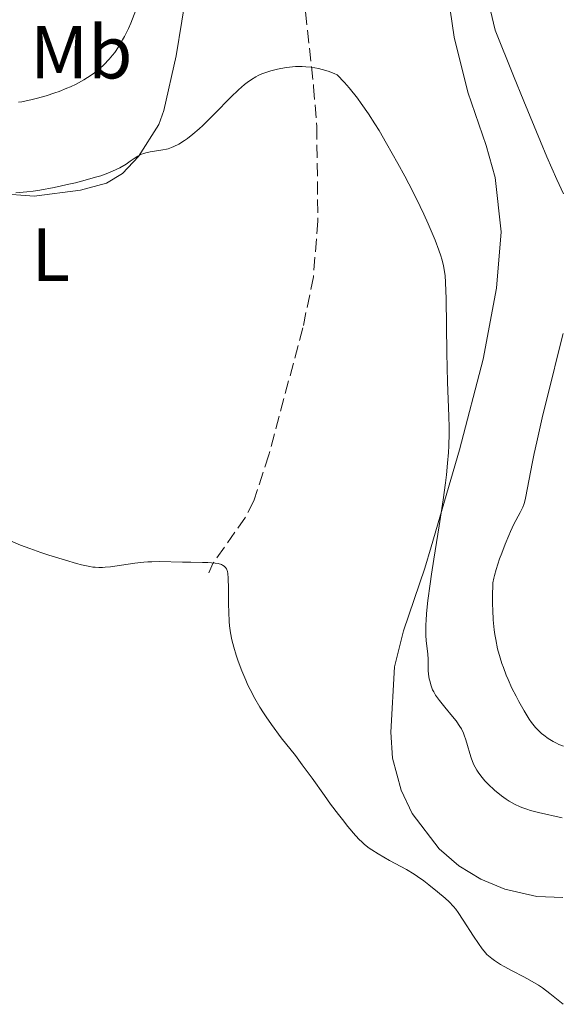
# Model space of a CAD drawing. Units: metres. Extents: x 629192 to 632679, y 4660219 to 4662595.
# Drawn here: x 629462 to 629534, y 4661537 to 4661668 of the extents above; entities that cross this region are included whole.
import ezdxf
from ezdxf.enums import TextEntityAlignment as Align

# ---------------------------------------------------------------- set-up
doc = ezdxf.new("R2010")
doc.units = ezdxf.units.M
doc.header["$MEASUREMENT"] = 0
doc.linetypes.add('DGN Style 3', pattern=[2.435890702152634, 1.739921930109024, -0.6959687720436097])
for name, color, linetype, lineweight in [('Barranco lineal', 142, 'DGN Style 3', 13), ('Curva de nivel intermedia', 30, 'Continuous', 0), ('Etiqueta de uso rústico', 92, 'Continuous', 0), ('Línea de cambio de uso (parcela vista)', 92, 'Continuous', 0)]:
    doc.layers.add(name, color=color, linetype=linetype, lineweight=lineweight)
doc.styles.add('Style-Arial', font='arial.ttf')

msp = doc.modelspace()

# ---------------------------------------------------------------- linework, layer by layer
at = {"layer": 'Barranco lineal', "color": 142, "linetype": 'DGN Style 3', "lineweight": 13}
msp.add_polyline3d([(629463.7800000003, 4661738.210000001, 394.1900000000023), (629470.54, 4661731.960000001, 392.820000000007), (629476.75, 4661724.539999999, 391.3500000000058), (629485.8700000001, 4661715.439999999, 390.2799999999988), (629492.3600000005, 4661709.77, 389.1000000000058), (629495.5700000003, 4661705.960000001, 388.570000000007), (629497.0899999999, 4661703.230000001, 388.3099999999977), (629498.0199999996, 4661699.449999999, 388.0299999999988), (629498.4500000002, 4661691.060000001, 387.6399999999995), (629498.5700000003, 4661683.83, 386.8600000000006), (629499.9400000004, 4661671.699999999, 385.9799999999959), (629501.2800000003, 4661659.34, 384.6399999999995), (629501.6900000004, 4661654.01, 384.3600000000006), (629501.8399999999, 4661641.460000001, 383.8099999999977), (629501.2400000002, 4661633.99, 383.3999999999942), (629499.8399999999, 4661627.189999999, 382.8000000000029), (629495.2999999998, 4661610.26, 381.1600000000035), (629493.2999999998, 4661604.16, 380.6100000000006), (629492.1900000004, 4661601.939999999, 380.429999999993), (629487.8600000005, 4661595.77, 379.9900000000052), (629487.3300000001, 4661594.550000001, 379.9100000000035)], dxfattribs=at)
at = {"layer": 'Curva de nivel intermedia', "color": 30, "linetype": 'Continuous', "lineweight": 0, "flags": 128}
for points, elevation in [([(629524.2200000011, 4661672.119999999), (629525.4400000015, 4661666.829999999), (629527.9000000001, 4661660.749999999), (629529.2800000014, 4661657.369999999), (629531.49, 4661652.029999999), (629532.3600000015, 4661649.989999999), (629533.6800000004, 4661646.96), (629534.57, 4661645.050000002)], 390), ([(629461.9600000001, 4661657.24), (629462.4200000005, 4661657.31), (629463.7700000006, 4661657.59), (629464.5000000015, 4661657.77), (629465.6300000002, 4661658.099999998), (629466.7900000003, 4661658.480000001), (629467.3700000015, 4661658.689999999), (629468.3900000007, 4661659.100000001), (629468.8900000014, 4661659.31), (629469.6200000001, 4661659.66), (629470.6700000007, 4661660.220000001), (629471.6400000006, 4661660.829999999), (629472.100000001, 4661661.16), (629472.5300000003, 4661661.489999999), (629472.8099999997, 4661661.730000001), (629473.3300000004, 4661662.210000001), (629474.0500000002, 4661662.970000001), (629474.4900000005, 4661663.51), (629474.7699999999, 4661663.869999999), (629475.2900000007, 4661664.640000001), (629475.8300000017, 4661665.539999999), (629476.0900000009, 4661666.02), (629476.5900000016, 4661667.05), (629476.9300000013, 4661667.800000001), (629477.6100000008, 4661669.52)], 390), ([(629463.9000000004, 4661645.409999999), (629464.7899999998, 4661645.55), (629466.7000000009, 4661645.9), (629468.6800000013, 4661646.319999998), (629469.5300000006, 4661646.52), (629471.1500000011, 4661646.929999999), (629472.2199999995, 4661647.239999999), (629472.9300000004, 4661647.45), (629474.0900000005, 4661647.869999997), (629474.9800000022, 4661648.259999999), (629475.4699999995, 4661648.509999999), (629476.2800000008, 4661648.999999999), (629476.8200000018, 4661649.37), (629477.5000000013, 4661649.84), (629477.8400000011, 4661650.05), (629478.3600000018, 4661650.319999999), (629478.6400000014, 4661650.430000001), (629478.9200000007, 4661650.519999999), (629479.5000000017, 4661650.65), (629481.1900000017, 4661650.880000001), (629481.6800000012, 4661650.98), (629481.9100000013, 4661651.039999999), (629482.3499999995, 4661651.199999998), (629482.6500000011, 4661651.33), (629483.3000000016, 4661651.67), (629484.0500000004, 4661652.13), (629484.4800000017, 4661652.430000001), (629485.2000000015, 4661652.990000002), (629486.0399999997, 4661653.710000001), (629486.5000000001, 4661654.140000001), (629488.0700000015, 4661655.680000001), (629490.2599999999, 4661657.899999999), (629491.27, 4661658.880000001), (629492.05, 4661659.59), (629492.4300000002, 4661659.890000001), (629492.9900000012, 4661660.289999999), (629493.5700000002, 4661660.630000001), (629493.8899999997, 4661660.789999999), (629494.3900000004, 4661661.009999999), (629494.7600000014, 4661661.140000001), (629495.5900000005, 4661661.410000001), (629496.44, 4661661.640000001), (629496.9100000015, 4661661.739999999), (629497.6500000014, 4661661.869999999), (629498.4600000005, 4661661.960000001), (629498.8800000009, 4661661.989999999), (629499.7600000014, 4661661.999999999), (629500.2199999997, 4661661.980000001), (629500.9400000017, 4661661.909999999), (629501.9200000007, 4661661.739999999), (629502.4300000003, 4661661.619999998), (629503.2200000016, 4661661.38), (629504.0199999996, 4661661.09), (629504.4300000007, 4661660.91), (629505.3899999997, 4661659.869999998), (629505.990000001, 4661659.180000001), (629507.0999999996, 4661657.779999998), (629507.6200000005, 4661657.09), (629508.5800000015, 4661655.710000001), (629509.450000001, 4661654.350000001), (629509.9900000019, 4661653.46), (629511, 4661651.739999999), (629512.5100000009, 4661649.059999999), (629513.4100000017, 4661647.4), (629513.9700000006, 4661646.359999999), (629514.9699999996, 4661644.380000001), (629515.9599999998, 4661642.310000001), (629516.530000002, 4661641.050000001), (629517.4599999996, 4661638.86), (629517.9600000003, 4661637.539999999), (629518.2199999996, 4661636.789999999), (629518.3600000005, 4661636.33), (629518.5800000017, 4661635.489999999), (629518.7300000014, 4661634.66), (629518.7900000019, 4661634.170000001), (629518.860000001, 4661633.220000001), (629518.9200000014, 4661631.06), (629518.9999999997, 4661623.869999998), (629519.1000000002, 4661619.970000001), (629519.3000000014, 4661615.410000001), (629519.3300000004, 4661613.899999999), (629519.3300000004, 4661613.119999999), (629519.2800000013, 4661611.460000001), (629519.2300000021, 4661610.58), (629519.1200000005, 4661609.159999999), (629518.9600000017, 4661607.619999999), (629518.8299999998, 4661606.539999999), (629518.5200000014, 4661604.279999999), (629518.0000000005, 4661600.789999999), (629517.2899999998, 4661596.349999999), (629516.9800000013, 4661594.38), (629516.7900000013, 4661593.07), (629516.5000000007, 4661590.869999998), (629516.3200000019, 4661589.13), (629516.2500000005, 4661588.189999999), (629516.2300000002, 4661587.640000001), (629516.2200000014, 4661586.7), (629516.2300000002, 4661586.250000001), (629516.2700000005, 4661585.470000001), (629516.4800000007, 4661583.749999999), (629516.5200000008, 4661583.000000001)], 385), ([(629461.6200000005, 4661645.17), (629463.0799999998, 4661645.310000001), (629463.9000000004, 4661645.409999999)], 385), ([(629534.5300000019, 4661626.41), (629533.990000001, 4661624.34), (629532.7700000006, 4661619.449999999), (629531.8300000018, 4661615.59), (629531.0100000015, 4661612.02), (629530.6600000006, 4661610.46), (629530.3800000012, 4661609.119999998), (629529.97, 4661607.02), (629529.5000000006, 4661604.480000001), (629529.3600000021, 4661603.92), (629529.2800000014, 4661603.67), (629529.1400000007, 4661603.300000001), (629528.8099999998, 4661602.580000001), (629527.9699999995, 4661601.019999999), (629527.5, 4661600.07), (629527.2600000009, 4661599.539999999), (629526.7800000003, 4661598.37), (629526.3300000011, 4661597.17), (629526.0600000008, 4661596.390000001), (629525.6100000013, 4661594.999999999), (629525.3699999999, 4661594.199999999), (629525.2900000017, 4661593.850000001), (629525.170000001, 4661593.210000001), (629525.1300000009, 4661592.769999999), (629525.0900000005, 4661591.74), (629525.0999999995, 4661590.359999998), (629525.1300000009, 4661589.560000001), (629525.2100000012, 4661588.289999999), (629525.3400000009, 4661586.970000001), (629525.4200000013, 4661586.319999999), (629525.5300000008, 4661585.679999999), (629525.7900000003, 4661584.440000001), (629526.1100000021, 4661583.230000001), (629526.3600000001, 4661582.449999998), (629526.55, 4661581.930000001), (629526.9400000012, 4661580.899999999), (629527.1800000004, 4661580.329999999), (629527.7000000012, 4661579.199999998), (629528.24, 4661578.099999999), (629528.5999999997, 4661577.41), (629529.3200000017, 4661576.140000001), (629529.99, 4661575.07), (629530.3200000009, 4661574.599999999), (629530.8300000007, 4661573.960000002), (629531.3600000002, 4661573.4), (629531.6399999997, 4661573.15), (629531.9300000002, 4661572.899999999), (629532.5400000004, 4661572.459999999), (629533.1999999997, 4661572.06), (629533.6500000014, 4661571.829999999), (629533.9500000008, 4661571.689999999), (629534.57, 4661571.439999998)], 390), ([(629460.4700000014, 4661599), (629462.2400000017, 4661598.249999999), (629463.4599999998, 4661597.779999999), (629464.9300000007, 4661597.259999999), (629466.0100000004, 4661596.91), (629468.2000000007, 4661596.230000001), (629469.7000000007, 4661595.8), (629470.3600000021, 4661595.63), (629471.4400000017, 4661595.390000001), (629471.8799999999, 4661595.31), (629472.1600000014, 4661595.279999998), (629472.6700000011, 4661595.249999999), (629473.1600000006, 4661595.249999999), (629473.4900000015, 4661595.279999998), (629474.2200000001, 4661595.359999998), (629477.47, 4661595.819999999), (629478.6400000014, 4661595.949999999), (629479.2000000001, 4661596), (629479.7300000021, 4661596.029999999), (629480.7500000013, 4661596.039999999), (629483.7900000011, 4661595.96), (629484.9300000012, 4661595.96), (629486.4700000011, 4661595.940000001), (629487.2000000019, 4661595.92), (629488.1500000019, 4661595.84), (629488.5499999998, 4661595.779999999), (629488.9800000011, 4661595.649999999), (629489.1500000011, 4661595.58), (629489.3700000001, 4661595.429999998), (629489.4800000018, 4661595.320000002), (629489.5500000013, 4661595.24), (629489.6600000006, 4661595.06), (629489.7800000014, 4661594.730000001), (629489.8300000007, 4661594.470000001), (629489.890000001, 4661593.84), (629489.9400000002, 4661592.470000001), (629489.9500000012, 4661590.350000001), (629489.9700000014, 4661589.310000001), (629490.0200000005, 4661588.060000001), (629490.0700000019, 4661587.470000001), (629490.1900000004, 4661586.57), (629490.3800000004, 4661585.619999998), (629490.5000000012, 4661585.109999998), (629490.6399999997, 4661584.619999999), (629490.9500000004, 4661583.589999998), (629491.2300000021, 4661582.769999998), (629491.7100000003, 4661581.499999999), (629492.2500000013, 4661580.229999999), (629492.5300000006, 4661579.599999999), (629492.8200000012, 4661578.99), (629493.4500000017, 4661577.8), (629494.1199999999, 4661576.640000001), (629494.6000000006, 4661575.88), (629494.9400000002, 4661575.37), (629495.650000001, 4661574.34), (629496.9699999997, 4661572.58), (629498.8400000005, 4661570.189999999), (629499.7600000014, 4661568.98), (629501.0700000012, 4661567.189999999), (629502.7300000021, 4661564.859999999), (629503.53, 4661563.74), (629504.5800000007, 4661562.33), (629505.1000000013, 4661561.67), (629505.8300000001, 4661560.749999999), (629506.8499999992, 4661559.560000001), (629507.3900000001, 4661558.99), (629507.6500000017, 4661558.730000001), (629508.0499999997, 4661558.369999999), (629508.690000001, 4661557.859999999), (629509.0500000009, 4661557.619999998), (629509.8700000012, 4661557.100000001), (629511.4, 4661556.239999998), (629513.6399999997, 4661555), (629514.6700000003, 4661554.390000001), (629515.1300000006, 4661554.09), (629515.9500000009, 4661553.519999999), (629516.6399999993, 4661552.98), (629517.7900000004, 4661552.039999999), (629518.8200000009, 4661551.220000001), (629519.3400000016, 4661550.729999999), (629519.9000000004, 4661550.099999999), (629520.2100000011, 4661549.720000001), (629520.5199999996, 4661549.29), (629521.2000000014, 4661548.289999999), (629522.5800000004, 4661546.130000001), (629523.2199999997, 4661545.159999999), (629523.7400000005, 4661544.439999999), (629523.9900000008, 4661544.130000001), (629524.3700000008, 4661543.710000001), (629524.7799999998, 4661543.330000001), (629525.0000000012, 4661543.149999999), (629525.35, 4661542.880000002)], 380.0000000000001), ([(629516.5200000008, 4661583.000000001), (629516.530000002, 4661582.010000001), (629516.540000001, 4661581.53), (629516.5900000001, 4661581.05), (629516.6799999997, 4661580.439999999), (629516.74, 4661580.15), (629516.920000001, 4661579.509999999), (629517.130000001, 4661578.970000001), (629517.2699999998, 4661578.689999999), (629517.52, 4661578.26), (629518.0400000007, 4661577.52), (629518.7500000015, 4661576.65), (629519.790000001, 4661575.41), (629520.2600000004, 4661574.819999999), (629520.7600000009, 4661574.09), (629520.9600000001, 4661573.74), (629521.2200000014, 4661573.199999999), (629521.3399999999, 4661572.909999998), (629521.5600000012, 4661572.279999998), (629521.7700000014, 4661571.539999999), (629522.0799999997, 4661570.460000001), (629522.2600000009, 4661569.9), (629522.5900000016, 4661569.06), (629522.7900000005, 4661568.659999999), (629523.0200000008, 4661568.26), (629523.1799999995, 4661568), (629523.5300000004, 4661567.509999999), (629524.1000000003, 4661566.82), (629524.5099999994, 4661566.390000001), (629525.35, 4661565.600000001), (629526.2900000009, 4661564.84), (629526.9099999999, 4661564.41), (629527.3100000002, 4661564.140000001), (629528.1200000015, 4661563.689999999), (629528.7200000006, 4661563.4), (629529.02, 4661563.279999999), (629529.6799999994, 4661563.039999999), (629530.150000001, 4661562.890000001), (629531.2500000007, 4661562.609999999), (629534.3900000011, 4661561.9)], 385), ([(629525.35, 4661542.880000002), (629526.1700000003, 4661542.359999998), (629526.6500000008, 4661542.09), (629527.7300000002, 4661541.520000001), (629529.2999999993, 4661540.7), (629530.0999999996, 4661540.269999999), (629531.2300000006, 4661539.59), (629531.7600000004, 4661539.24), (629532.7300000006, 4661538.519999999), (629534.5300000019, 4661537.060000001)], 380.0000000000001)]:
    msp.add_lwpolyline(points, dxfattribs=dict(at, elevation=elevation))
at = {"layer": 'Línea de cambio de uso (parcela vista)', "color": 92, "linetype": 'Continuous', "lineweight": 0}
for points in [[(629459.2300000006, 4661645.100000001, 385.3000000000029), (629464.0599999997, 4661644.730000001, 385.0800000000018), (629470.2300000006, 4661645.529999999, 385.0399999999936), (629473.6799999997, 4661646.460000001, 385.1600000000035), (629475.8200000003, 4661647.74, 385.5099999999948), (629477.9600000001, 4661650.01, 385.4900000000052), (629480.6600000003, 4661654.26, 385.8000000000029), (629481.3200000003, 4661656.130000001, 385.6999999999971), (629482.9800000006, 4661663.439999999, 386.4799999999959), (629484.4800000006, 4661672.689999999, 387.3800000000047)], [(629519.4800000006, 4661669.539999999, 387.5099999999948), (629519.9800000006, 4661665.91, 387.3600000000006), (629521.7999999998, 4661658.58, 387), (629524.2699999996, 4661651.5, 387.1999999999971), (629525.4500000002, 4661647.230000001, 386.7599999999948), (629526.25, 4661639.960000001, 386.4499999999971), (629525.6399999997, 4661632.449999999, 386.4799999999959), (629523.8600000005, 4661623.02, 386.0299999999988), (629520.7300000006, 4661610.92, 385.3600000000006), (629516.9500000002, 4661598.01, 385.4900000000052), (629516.1100000005, 4661595.180000001, 384.8099999999977), (629513.2400000002, 4661586.83, 383.6600000000035), (629512.0499999998, 4661582, 383.4799999999959), (629511.54, 4661573.300000001, 381.7799999999988), (629511.7800000003, 4661569.869999999, 381.3800000000047), (629512.9299999997, 4661565.609999999, 381.1399999999995), (629514.4000000004, 4661562.49, 381.1000000000058), (629517.9900000002, 4661557.779999999, 380.7400000000052), (629520.6100000005, 4661555.529999999, 381.1100000000006), (629523.5499999998, 4661553.730000001, 381.1100000000006), (629526.7300000006, 4661552.4, 381.0500000000029), (629531.0199999996, 4661551.439999999, 380.7100000000065), (629534.4600000001, 4661551.300000001, 381.7400000000052)]]:
    msp.add_polyline3d(points, dxfattribs=at)

# ---------------------------------------------------------------- texts
at = {"layer": 'Etiqueta de uso rústico', "color": 92, "linetype": 'Continuous', "lineweight": 0, "style": 'Style-Arial'}
for s, p in [('Mb', (629470.3102462423, 4661663.910009998, 391.7799999999988)), ('L', (629466.2514203786, 4661636.930009999, 384.179999999993))]:
    msp.add_text(s, height=7.000000000000002, dxfattribs=at).set_placement(p, align=Align.MIDDLE_CENTER)

doc.saveas('drawing.dxf')
